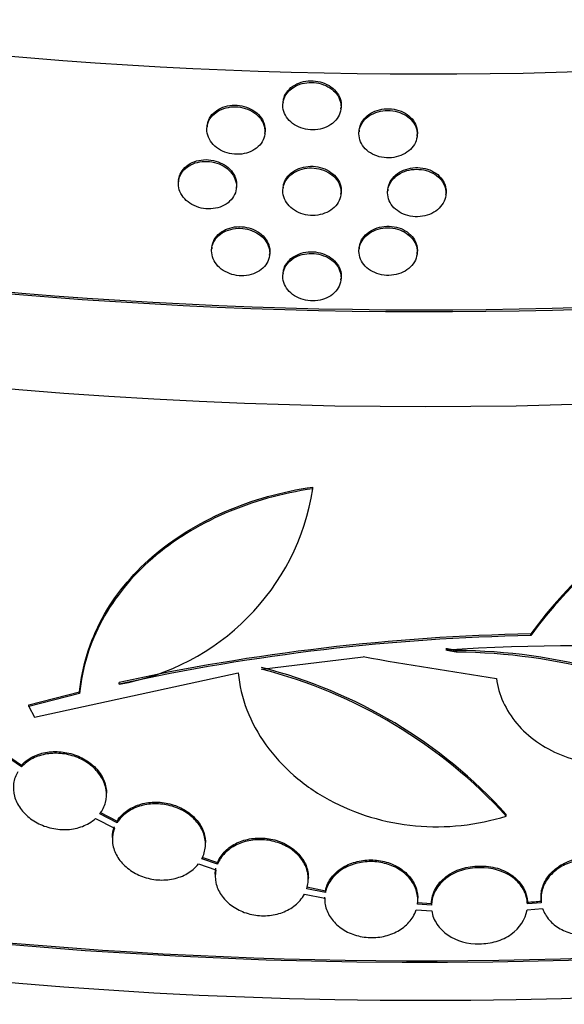
# Model space of a CAD drawing. Units: millimetres. Extents: x 0 to 879, y 0 to 1244.
# Drawn here: x 722 to 731, y 234 to 251 of the extents above; entities that cross this region are included whole.
import ezdxf
from ezdxf import colors
from ezdxf.entities.mleader import LeaderData, LeaderLine
from ezdxf.math import Vec2, Vec3

# ---------------------------------------------------------------- set-up
doc = ezdxf.new("R2010")
doc.units = ezdxf.units.MM
doc.layers.add('DV6_Défaut', color=7, linetype='Continuous')
doc.layers.add('Défaut', color=7, linetype='Continuous')

# ---------------------------------------------------------------- blocks, each defined once
blk = doc.blocks.new('_DOT')
at = {"color": 0}
blk.add_line((0, 0), (-1, 0), dxfattribs=at)
at = {"color": 0, "const_width": 0.333}
blk.add_lwpolyline([(-0.1665, 0, 1), (0.1665, 0, 1)], format="xyb", close=True, dxfattribs=at)
blk = doc.blocks.new('SE5')
at = {"layer": 'DV6_Défaut', "color": 7, "linetype": 'Continuous'}
for p, q in [((726.577, 249.9), (726.574, 249.871)), ((727.57, 249.778), (727.573, 249.807)), ((725.272, 249.489), (725.269, 249.46)), ((726.263, 249.352), (726.266, 249.38)), ((727.884, 249.412), (727.881, 249.383)), ((728.878, 249.306), (728.881, 249.335)), ((724.782, 248.553), (724.779, 248.525)), ((725.773, 248.41), (725.776, 248.439)), ((726.577, 248.43), (726.574, 248.401)), ((727.57, 248.309), (727.573, 248.337)), ((728.377, 248.397), (728.374, 248.368)), ((729.372, 248.297), (729.375, 248.325)), ((725.353, 247.4), (725.35, 247.371)), ((726.344, 247.263), (726.347, 247.292)), ((727.884, 247.392), (727.881, 247.363)), ((728.878, 247.286), (728.881, 247.315)), ((726.577, 246.96), (726.574, 246.932)), ((727.57, 246.839), (727.573, 246.868)), ((727.088, 243.248), (727.088, 243.277)), ((730.83, 240.724), (730.83, 240.753)), ((726.207, 240.145), (727.953, 240.361)), ((729.56, 240.439), (729.56, 240.468)), ((722.304, 239.322), (725.804, 240.083)), ((723.76, 239.889), (723.76, 239.918)), ((722.21, 239.532), (723.08, 239.759)), ((723.08, 239.73), (722.21, 239.503)), ((723.08, 239.73), (723.08, 239.759)), ((722.21, 239.503), (722.21, 239.532)), ((722.21, 239.503), (722.304, 239.322)), ((721.827, 238.674), (722.082, 238.496)), ((722.082, 238.466), (721.827, 238.644)), ((722.082, 238.466), (722.082, 238.496)), ((723.542, 237.988), (723.542, 238.017)), ((723.428, 237.688), (723.724, 237.536)), ((723.724, 237.507), (723.428, 237.659)), ((730.41, 237.621), (730.41, 237.65)), ((723.355, 237.581), (723.678, 237.415)), ((723.724, 237.507), (723.724, 237.536)), ((723.643, 237.254), (723.643, 237.224)), ((725.243, 237.136), (725.243, 237.166)), ((725.123, 236.799), (725.42, 236.695)), ((725.18, 236.916), (725.449, 236.822)), ((725.449, 236.793), (725.18, 236.887)), ((725.449, 236.793), (725.449, 236.822)), ((725.41, 236.621), (725.41, 236.591)), ((729.949, 236.732), (729.949, 236.761)), ((727.01, 236.538), (727.01, 236.567)), ((726.943, 236.278), (727.291, 236.208)), ((726.984, 236.402), (727.302, 236.338)), ((727.302, 236.309), (726.984, 236.373)), ((727.302, 236.309), (727.302, 236.338)), ((727.29, 236.227), (727.29, 236.198)), ((728.885, 236.136), (729.123, 236.121)), ((729.123, 236.092), (728.885, 236.107)), ((729.123, 236.121), (729.123, 236.092)), ((730.774, 236.14), (730.774, 236.111)), ((731.012, 236.13), (730.774, 236.111)), ((728.862, 236.007), (729.13, 235.991)), ((730.768, 236.009), (731.035, 236.031))]:
    blk.add_line(p, q, dxfattribs=at)
for centre, radius, start, end in [((737.587, 235.782), 8.388, 96.9274, 143.6555), ((737.586, 235.754), 8.387, 96.9222, 143.6556), ((723.092, 243.88), 4.046, 279.5021, 351.0173), ((731.562, 204.196), 36.564, 91.1469, 102.3211), ((731.546, 204.312), 36.419, 91.1258, 102.3447), ((731.655, 204.871), 35.677, 79.2099, 93.6684), ((729.493, 230.615), 9.853, 59.734, 89.6078), ((729.489, 230.574), 9.865, 59.7498, 89.588), ((724.106, 231.914), 8.523, 42.2999, 75.7317), ((724.072, 231.828), 8.587, 42.4279, 75.6044), ((729.758, 249.87), 13.768, 274.2305, 275.224)]:
    blk.add_arc(centre, radius, start, end, dxfattribs=at)
for centre, major_axis, ratio, start_param, end_param in [((729.023, 278.147), (-48.1, 0), 0.57735, 0.115711, 3.024498), ((729.023, 274.064), (-48.1, 0), 0.57735, 0, 2.968292), ((729.023, 272.431), (-48.1, 0), 0.57735, 0, 3.141593), ((729.023, 274.064), (-48.05, 0), 0.57735, 0.077868, 3.011438), ((729.023, 262.878), (-48.1, 0), 0.57735, 0.006868, 3.150358), ((729.023, 262.225), (-48.1, 0), 0.57735, 0, 3.141593), ((729.023, 262.878), (-48.05, 0), 0.57735, 0.345373, 3.116033), ((729.023, 258.143), (-48.1, 0), 0.57735, 0, 2.970035), ((729.023, 256.51), (-48.1, 0), 0.57735, 0, 3.141593), ((729.023, 258.143), (-48.05, 0), 0.57735, 0.07662, 3.012897), ((729.023, 243.446), (-48.1, 0), 0.57735, 0, 3.187193), ((729.023, 243.446), (-48.05, 0), 0.57735, 0, 3.141593), ((729.023, 242.221), (-48.1, 0), 0.57735, 0, 3.141593), ((729.023, 267.949), (47.672, -11.525), 0.555301, -1.459599, -1.412049)]:
    blk.add_ellipse(centre, major_axis=major_axis, ratio=ratio, start_param=start_param, end_param=end_param, dxfattribs=at)
for points, knots in [([(726.572, 249.836), (726.572, 249.791), (726.582, 249.744), (726.6, 249.7), (726.619, 249.657), (726.646, 249.615), (726.681, 249.578), (726.716, 249.542), (726.759, 249.509), (726.807, 249.484), (726.854, 249.458), (726.907, 249.439), (726.962, 249.428), (727.016, 249.416), (727.074, 249.412), (727.129, 249.416), (727.185, 249.42), (727.24, 249.432), (727.29, 249.451), (727.341, 249.47), (727.387, 249.497), (727.427, 249.528), (727.466, 249.56), (727.499, 249.598), (727.523, 249.639), (727.547, 249.68), (727.563, 249.725), (727.569, 249.77), (727.574, 249.815), (727.571, 249.862), (727.558, 249.907), (727.545, 249.952), (727.523, 249.995), (727.493, 250.034), (727.462, 250.073), (727.424, 250.109), (727.38, 250.138), (727.336, 250.167), (727.285, 250.19), (727.232, 250.206), (727.179, 250.222), (727.122, 250.231), (727.066, 250.231), (727.01, 250.232), (726.954, 250.225), (726.901, 250.211), (726.849, 250.197), (726.799, 250.175), (726.755, 250.147), (726.712, 250.119), (726.674, 250.085), (726.645, 250.047), (726.616, 250.009), (726.595, 249.966), (726.583, 249.921), (726.576, 249.894), (726.572, 249.865), (726.572, 249.836)], [0, 0, 0, 0, 0.053696, 0.053696, 0.053696, 0.107393, 0.107393, 0.107393, 0.161089, 0.161089, 0.161089, 0.214787, 0.214787, 0.214787, 0.268491, 0.268491, 0.268491, 0.322206, 0.322206, 0.322206, 0.37593, 0.37593, 0.37593, 0.429651, 0.429651, 0.429651, 0.483355, 0.483355, 0.483355, 0.537037, 0.537037, 0.537037, 0.590712, 0.590712, 0.590712, 0.644399, 0.644399, 0.644399, 0.698109, 0.698109, 0.698109, 0.751832, 0.751832, 0.751832, 0.805554, 0.805554, 0.805554, 0.859266, 0.859266, 0.859266, 0.912968, 0.912968, 0.912968, 0.966665, 0.966665, 0.966665, 1, 1, 1, 1]), ([(726.577, 249.899), (726.58, 249.934), (726.589, 249.968), (726.603, 249.999), (726.622, 250.042), (726.65, 250.082), (726.684, 250.117), (726.719, 250.152), (726.762, 250.182), (726.81, 250.205), (726.857, 250.228), (726.91, 250.244), (726.965, 250.253), (727.019, 250.262), (727.077, 250.263), (727.132, 250.256), (727.188, 250.25), (727.243, 250.235), (727.293, 250.214), (727.344, 250.193), (727.39, 250.165), (727.43, 250.132), (727.469, 250.098), (727.502, 250.059), (727.526, 250.017), (727.55, 249.976), (727.566, 249.93), (727.572, 249.885), (727.575, 249.859), (727.575, 249.833), (727.572, 249.807)], [0, 0, 0, 0, 0.080471, 0.080471, 0.080471, 0.187808, 0.187808, 0.187808, 0.295146, 0.295146, 0.295146, 0.402488, 0.402488, 0.402488, 0.509841, 0.509841, 0.509841, 0.617216, 0.617216, 0.617216, 0.724609, 0.724609, 0.724609, 0.831996, 0.831996, 0.831996, 0.939348, 0.939348, 0.939348, 1, 1, 1, 1]), ([(725.267, 249.425), (725.267, 249.38), (725.277, 249.333), (725.295, 249.289), (725.314, 249.245), (725.341, 249.203), (725.376, 249.165), (725.411, 249.128), (725.454, 249.095), (725.501, 249.069), (725.549, 249.043), (725.602, 249.023), (725.656, 249.01), (725.711, 248.998), (725.768, 248.993), (725.823, 248.997), (725.879, 249), (725.934, 249.011), (725.984, 249.029), (726.034, 249.047), (726.081, 249.073), (726.12, 249.104), (726.16, 249.135), (726.193, 249.172), (726.217, 249.213), (726.241, 249.253), (726.256, 249.298), (726.262, 249.343), (726.268, 249.389), (726.264, 249.436), (726.251, 249.481), (726.239, 249.525), (726.216, 249.569), (726.186, 249.609), (726.156, 249.648), (726.117, 249.685), (726.073, 249.714), (726.029, 249.744), (725.979, 249.768), (725.926, 249.785), (725.873, 249.801), (725.816, 249.811), (725.76, 249.813), (725.705, 249.814), (725.648, 249.808), (725.596, 249.795), (725.543, 249.781), (725.493, 249.76), (725.45, 249.733), (725.407, 249.706), (725.369, 249.672), (725.34, 249.635), (725.311, 249.597), (725.29, 249.554), (725.278, 249.51), (725.271, 249.483), (725.267, 249.454), (725.267, 249.425)], [0, 0, 0, 0, 0.053698, 0.053698, 0.053698, 0.107396, 0.107396, 0.107396, 0.161098, 0.161098, 0.161098, 0.214807, 0.214807, 0.214807, 0.268516, 0.268516, 0.268516, 0.32222, 0.32222, 0.32222, 0.375921, 0.375921, 0.375921, 0.429623, 0.429623, 0.429623, 0.483326, 0.483326, 0.483326, 0.53703, 0.53703, 0.53703, 0.590733, 0.590733, 0.590733, 0.644436, 0.644436, 0.644436, 0.698139, 0.698139, 0.698139, 0.751841, 0.751841, 0.751841, 0.805542, 0.805542, 0.805542, 0.859248, 0.859248, 0.859248, 0.912957, 0.912957, 0.912957, 0.966665, 0.966665, 0.966665, 1, 1, 1, 1]), ([(725.272, 249.488), (725.275, 249.523), (725.284, 249.556), (725.298, 249.588), (725.317, 249.63), (725.344, 249.67), (725.379, 249.704), (725.414, 249.738), (725.457, 249.768), (725.504, 249.79), (725.552, 249.812), (725.605, 249.828), (725.659, 249.836), (725.714, 249.844), (725.771, 249.844), (725.826, 249.836), (725.882, 249.829), (725.937, 249.814), (725.987, 249.792), (726.037, 249.77), (726.084, 249.741), (726.123, 249.707), (726.163, 249.673), (726.196, 249.634), (726.22, 249.592), (726.244, 249.549), (726.259, 249.504), (726.265, 249.458), (726.268, 249.432), (726.269, 249.406), (726.266, 249.38)], [0, 0, 0, 0, 0.080472, 0.080472, 0.080472, 0.187812, 0.187812, 0.187812, 0.295162, 0.295162, 0.295162, 0.402525, 0.402525, 0.402525, 0.509888, 0.509888, 0.509888, 0.617242, 0.617242, 0.617242, 0.724589, 0.724589, 0.724589, 0.831938, 0.831938, 0.831938, 0.93929, 0.93929, 0.93929, 1, 1, 1, 1]), ([(727.879, 249.348), (727.879, 249.303), (727.889, 249.256), (727.907, 249.213), (727.926, 249.17), (727.954, 249.128), (727.989, 249.092), (728.023, 249.056), (728.066, 249.024), (728.114, 248.999), (728.161, 248.975), (728.215, 248.956), (728.269, 248.946), (728.324, 248.935), (728.381, 248.932), (728.437, 248.937), (728.493, 248.942), (728.548, 248.955), (728.598, 248.975), (728.649, 248.994), (728.696, 249.022), (728.735, 249.054), (728.775, 249.086), (728.808, 249.125), (728.832, 249.166), (728.856, 249.207), (728.871, 249.252), (728.877, 249.298), (728.883, 249.343), (728.88, 249.39), (728.867, 249.435), (728.854, 249.479), (728.831, 249.522), (728.801, 249.561), (728.771, 249.599), (728.732, 249.634), (728.688, 249.662), (728.644, 249.691), (728.594, 249.713), (728.541, 249.728), (728.488, 249.743), (728.431, 249.751), (728.375, 249.751), (728.318, 249.751), (728.262, 249.743), (728.209, 249.728), (728.156, 249.713), (728.106, 249.691), (728.063, 249.662), (728.019, 249.634), (727.981, 249.599), (727.952, 249.56), (727.923, 249.521), (727.902, 249.478), (727.89, 249.434), (727.883, 249.406), (727.879, 249.377), (727.879, 249.348)], [0, 0, 0, 0, 0.053645, 0.053645, 0.053645, 0.107289, 0.107289, 0.107289, 0.160946, 0.160946, 0.160946, 0.214638, 0.214638, 0.214638, 0.268379, 0.268379, 0.268379, 0.322163, 0.322163, 0.322163, 0.375961, 0.375961, 0.375961, 0.429722, 0.429722, 0.429722, 0.483408, 0.483408, 0.483408, 0.537019, 0.537019, 0.537019, 0.590606, 0.590606, 0.590606, 0.644235, 0.644235, 0.644235, 0.697943, 0.697943, 0.697943, 0.75172, 0.75172, 0.75172, 0.805519, 0.805519, 0.805519, 0.859292, 0.859292, 0.859292, 0.913019, 0.913019, 0.913019, 0.9667, 0.9667, 0.9667, 1, 1, 1, 1]), ([(727.884, 249.412), (727.887, 249.446), (727.896, 249.48), (727.91, 249.512), (727.929, 249.555), (727.957, 249.595), (727.992, 249.631), (728.027, 249.666), (728.069, 249.697), (728.117, 249.72), (728.164, 249.744), (728.218, 249.761), (728.272, 249.771), (728.327, 249.781), (728.384, 249.783), (728.44, 249.777), (728.496, 249.771), (728.551, 249.758), (728.602, 249.738), (728.652, 249.717), (728.699, 249.69), (728.738, 249.657), (728.778, 249.624), (728.811, 249.586), (728.835, 249.544), (728.859, 249.503), (728.874, 249.458), (728.88, 249.412), (728.884, 249.387), (728.884, 249.361), (728.881, 249.335)], [0, 0, 0, 0, 0.080379, 0.080379, 0.080379, 0.187612, 0.187612, 0.187612, 0.294871, 0.294871, 0.294871, 0.402201, 0.402201, 0.402201, 0.509627, 0.509627, 0.509627, 0.617141, 0.617141, 0.617141, 0.724682, 0.724682, 0.724682, 0.83215, 0.83215, 0.83215, 0.939465, 0.939465, 0.939465, 1, 1, 1, 1]), ([(724.777, 248.49), (724.777, 248.444), (724.787, 248.398), (724.805, 248.354), (724.824, 248.31), (724.852, 248.267), (724.886, 248.23), (724.921, 248.192), (724.964, 248.159), (725.011, 248.132), (725.059, 248.106), (725.112, 248.085), (725.166, 248.073), (725.221, 248.06), (725.278, 248.055), (725.333, 248.058), (725.389, 248.061), (725.444, 248.072), (725.494, 248.09), (725.544, 248.107), (725.591, 248.133), (725.63, 248.164), (725.669, 248.195), (725.702, 248.232), (725.726, 248.272), (725.75, 248.312), (725.766, 248.357), (725.772, 248.402), (725.778, 248.447), (725.774, 248.495), (725.761, 248.539), (725.748, 248.584), (725.726, 248.629), (725.696, 248.668), (725.666, 248.708), (725.627, 248.744), (725.583, 248.774), (725.539, 248.804), (725.489, 248.829), (725.436, 248.846), (725.383, 248.863), (725.326, 248.873), (725.27, 248.875), (725.215, 248.877), (725.158, 248.871), (725.106, 248.858), (725.053, 248.845), (725.003, 248.824), (724.96, 248.797), (724.917, 248.77), (724.879, 248.737), (724.85, 248.699), (724.821, 248.662), (724.8, 248.619), (724.788, 248.575), (724.781, 248.547), (724.777, 248.519), (724.777, 248.49)], [0, 0, 0, 0, 0.053686, 0.053686, 0.053686, 0.107371, 0.107371, 0.107371, 0.161067, 0.161067, 0.161067, 0.214781, 0.214781, 0.214781, 0.268502, 0.268502, 0.268502, 0.322218, 0.322218, 0.322218, 0.375924, 0.375924, 0.375924, 0.429624, 0.429624, 0.429624, 0.483322, 0.483322, 0.483322, 0.537021, 0.537021, 0.537021, 0.590719, 0.590719, 0.590719, 0.644417, 0.644417, 0.644417, 0.698116, 0.698116, 0.698116, 0.751817, 0.751817, 0.751817, 0.805526, 0.805526, 0.805526, 0.859244, 0.859244, 0.859244, 0.912964, 0.912964, 0.912964, 0.966674, 0.966674, 0.966674, 1, 1, 1, 1]), ([(724.782, 248.553), (724.786, 248.587), (724.795, 248.621), (724.808, 248.653), (724.827, 248.695), (724.855, 248.734), (724.889, 248.768), (724.924, 248.802), (724.967, 248.831), (725.014, 248.853), (725.062, 248.875), (725.115, 248.891), (725.169, 248.898), (725.224, 248.906), (725.281, 248.906), (725.336, 248.898), (725.392, 248.89), (725.447, 248.875), (725.497, 248.852), (725.547, 248.83), (725.594, 248.801), (725.633, 248.767), (725.673, 248.733), (725.705, 248.693), (725.729, 248.651), (725.753, 248.608), (725.769, 248.563), (725.775, 248.517), (725.778, 248.491), (725.778, 248.465), (725.776, 248.439)], [0, 0, 0, 0, 0.080449, 0.080449, 0.080449, 0.187764, 0.187764, 0.187764, 0.295102, 0.295102, 0.295102, 0.402475, 0.402475, 0.402475, 0.509863, 0.509863, 0.509863, 0.617239, 0.617239, 0.617239, 0.724596, 0.724596, 0.724596, 0.831941, 0.831941, 0.831941, 0.939283, 0.939283, 0.939283, 1, 1, 1, 1]), ([(726.577, 248.43), (726.58, 248.464), (726.589, 248.498), (726.603, 248.53), (726.622, 248.572), (726.65, 248.613), (726.684, 248.647), (726.719, 248.682), (726.762, 248.712), (726.81, 248.735), (726.857, 248.758), (726.91, 248.775), (726.965, 248.783), (727.019, 248.792), (727.077, 248.793), (727.132, 248.786), (727.188, 248.78), (727.243, 248.766), (727.293, 248.744), (727.344, 248.723), (727.39, 248.695), (727.43, 248.662), (727.469, 248.629), (727.502, 248.589), (727.526, 248.548), (727.55, 248.506), (727.566, 248.461), (727.572, 248.415), (727.575, 248.389), (727.575, 248.363), (727.572, 248.337)], [0, 0, 0, 0, 0.080471, 0.080471, 0.080471, 0.187808, 0.187808, 0.187808, 0.295146, 0.295146, 0.295146, 0.402488, 0.402488, 0.402488, 0.509841, 0.509841, 0.509841, 0.617216, 0.617216, 0.617216, 0.724609, 0.724609, 0.724609, 0.831996, 0.831996, 0.831996, 0.939348, 0.939348, 0.939348, 1, 1, 1, 1]), ([(726.572, 248.367), (726.572, 248.321), (726.582, 248.274), (726.6, 248.231), (726.619, 248.187), (726.646, 248.145), (726.681, 248.108), (726.716, 248.072), (726.759, 248.039), (726.807, 248.014), (726.854, 247.988), (726.907, 247.969), (726.962, 247.958), (727.016, 247.946), (727.074, 247.943), (727.129, 247.947), (727.185, 247.951), (727.24, 247.963), (727.29, 247.982), (727.341, 248.001), (727.387, 248.027), (727.427, 248.059), (727.466, 248.09), (727.499, 248.128), (727.523, 248.169), (727.547, 248.21), (727.563, 248.255), (727.569, 248.3), (727.574, 248.346), (727.571, 248.393), (727.558, 248.437), (727.545, 248.482), (727.523, 248.526), (727.493, 248.565), (727.462, 248.604), (727.424, 248.639), (727.38, 248.668), (727.336, 248.697), (727.285, 248.721), (727.232, 248.736), (727.179, 248.752), (727.122, 248.761), (727.066, 248.762), (727.01, 248.763), (726.954, 248.756), (726.901, 248.741), (726.849, 248.727), (726.799, 248.705), (726.755, 248.678), (726.712, 248.65), (726.674, 248.615), (726.645, 248.577), (726.616, 248.539), (726.595, 248.496), (726.583, 248.452), (726.576, 248.424), (726.572, 248.395), (726.572, 248.367)], [0, 0, 0, 0, 0.053696, 0.053696, 0.053696, 0.107393, 0.107393, 0.107393, 0.161089, 0.161089, 0.161089, 0.214787, 0.214787, 0.214787, 0.268491, 0.268491, 0.268491, 0.322206, 0.322206, 0.322206, 0.37593, 0.37593, 0.37593, 0.429651, 0.429651, 0.429651, 0.483355, 0.483355, 0.483355, 0.537037, 0.537037, 0.537037, 0.590712, 0.590712, 0.590712, 0.644399, 0.644399, 0.644399, 0.698109, 0.698109, 0.698109, 0.751832, 0.751832, 0.751832, 0.805554, 0.805554, 0.805554, 0.859266, 0.859266, 0.859266, 0.912968, 0.912968, 0.912968, 0.966665, 0.966665, 0.966665, 1, 1, 1, 1]), ([(728.372, 248.333), (728.372, 248.287), (728.381, 248.241), (728.4, 248.198), (728.418, 248.155), (728.446, 248.113), (728.481, 248.078), (728.516, 248.042), (728.559, 248.01), (728.607, 247.986), (728.654, 247.961), (728.707, 247.943), (728.762, 247.933), (728.817, 247.923), (728.874, 247.92), (728.93, 247.925), (728.986, 247.93), (729.041, 247.943), (729.092, 247.963), (729.142, 247.984), (729.189, 248.011), (729.229, 248.044), (729.268, 248.076), (729.301, 248.115), (729.325, 248.156), (729.349, 248.198), (729.365, 248.243), (729.371, 248.289), (729.377, 248.334), (729.373, 248.381), (729.36, 248.425), (729.347, 248.469), (729.325, 248.513), (729.295, 248.551), (729.264, 248.589), (729.226, 248.624), (729.182, 248.652), (729.138, 248.68), (729.087, 248.702), (729.034, 248.717), (728.981, 248.732), (728.924, 248.739), (728.868, 248.739), (728.812, 248.739), (728.755, 248.73), (728.702, 248.715), (728.649, 248.7), (728.599, 248.677), (728.556, 248.648), (728.512, 248.619), (728.474, 248.584), (728.445, 248.545), (728.416, 248.506), (728.395, 248.463), (728.383, 248.418), (728.375, 248.39), (728.372, 248.362), (728.372, 248.333)], [0, 0, 0, 0, 0.053613, 0.053613, 0.053613, 0.107224, 0.107224, 0.107224, 0.160858, 0.160858, 0.160858, 0.214549, 0.214549, 0.214549, 0.268314, 0.268314, 0.268314, 0.322139, 0.322139, 0.322139, 0.375978, 0.375978, 0.375978, 0.429761, 0.429761, 0.429761, 0.483434, 0.483434, 0.483434, 0.537006, 0.537006, 0.537006, 0.590544, 0.590544, 0.590544, 0.64414, 0.64414, 0.64414, 0.697846, 0.697846, 0.697846, 0.751651, 0.751651, 0.751651, 0.805493, 0.805493, 0.805493, 0.859305, 0.859305, 0.859305, 0.913049, 0.913049, 0.913049, 0.966722, 0.966722, 0.966722, 1, 1, 1, 1]), ([(728.377, 248.396), (728.38, 248.431), (728.389, 248.465), (728.403, 248.497), (728.421, 248.54), (728.449, 248.581), (728.484, 248.616), (728.519, 248.651), (728.562, 248.682), (728.61, 248.706), (728.657, 248.73), (728.71, 248.748), (728.765, 248.758), (728.82, 248.768), (728.877, 248.77), (728.933, 248.765), (728.989, 248.76), (729.044, 248.747), (729.095, 248.727), (729.145, 248.707), (729.192, 248.679), (729.232, 248.647), (729.271, 248.614), (729.304, 248.576), (729.328, 248.535), (729.352, 248.494), (729.368, 248.448), (729.374, 248.403), (729.377, 248.377), (729.377, 248.351), (729.375, 248.325)], [0, 0, 0, 0, 0.080321, 0.080321, 0.080321, 0.187489, 0.187489, 0.187489, 0.294701, 0.294701, 0.294701, 0.402028, 0.402028, 0.402028, 0.509503, 0.509503, 0.509503, 0.6171, 0.6171, 0.6171, 0.724723, 0.724723, 0.724723, 0.832233, 0.832233, 0.832233, 0.939525, 0.939525, 0.939525, 1, 1, 1, 1]), ([(725.348, 247.336), (725.348, 247.291), (725.357, 247.244), (725.376, 247.2), (725.394, 247.156), (725.422, 247.114), (725.457, 247.076), (725.492, 247.039), (725.535, 247.006), (725.582, 246.98), (725.629, 246.954), (725.682, 246.934), (725.737, 246.922), (725.791, 246.909), (725.849, 246.905), (725.904, 246.908), (725.96, 246.911), (726.015, 246.922), (726.065, 246.941), (726.115, 246.959), (726.162, 246.985), (726.201, 247.016), (726.241, 247.047), (726.273, 247.084), (726.297, 247.125), (726.321, 247.165), (726.337, 247.21), (726.343, 247.255), (726.349, 247.301), (726.345, 247.348), (726.332, 247.392), (726.319, 247.437), (726.297, 247.481), (726.267, 247.521), (726.237, 247.56), (726.198, 247.596), (726.154, 247.626), (726.11, 247.656), (726.059, 247.68), (726.007, 247.696), (725.954, 247.713), (725.897, 247.722), (725.841, 247.724), (725.785, 247.726), (725.729, 247.72), (725.676, 247.706), (725.624, 247.693), (725.574, 247.672), (725.531, 247.644), (725.488, 247.617), (725.45, 247.583), (725.421, 247.546), (725.392, 247.508), (725.37, 247.465), (725.359, 247.421), (725.351, 247.393), (725.348, 247.365), (725.348, 247.336)], [0, 0, 0, 0, 0.053699, 0.053699, 0.053699, 0.107398, 0.107398, 0.107398, 0.161102, 0.161102, 0.161102, 0.21481, 0.21481, 0.21481, 0.268517, 0.268517, 0.268517, 0.32222, 0.32222, 0.32222, 0.375921, 0.375921, 0.375921, 0.429624, 0.429624, 0.429624, 0.483327, 0.483327, 0.483327, 0.537031, 0.537031, 0.537031, 0.590734, 0.590734, 0.590734, 0.644438, 0.644438, 0.644438, 0.698141, 0.698141, 0.698141, 0.751843, 0.751843, 0.751843, 0.805544, 0.805544, 0.805544, 0.859249, 0.859249, 0.859249, 0.912957, 0.912957, 0.912957, 0.966664, 0.966664, 0.966664, 1, 1, 1, 1]), ([(725.353, 247.399), (725.356, 247.434), (725.365, 247.467), (725.379, 247.499), (725.397, 247.541), (725.425, 247.581), (725.46, 247.615), (725.495, 247.65), (725.538, 247.679), (725.585, 247.701), (725.632, 247.723), (725.685, 247.739), (725.74, 247.747), (725.794, 247.755), (725.852, 247.755), (725.907, 247.748), (725.963, 247.74), (726.018, 247.725), (726.068, 247.703), (726.118, 247.682), (726.165, 247.653), (726.204, 247.619), (726.244, 247.585), (726.277, 247.545), (726.3, 247.503), (726.324, 247.461), (726.34, 247.416), (726.346, 247.37), (726.349, 247.344), (726.349, 247.318), (726.347, 247.292)], [0, 0, 0, 0, 0.080474, 0.080474, 0.080474, 0.187817, 0.187817, 0.187817, 0.295169, 0.295169, 0.295169, 0.40253, 0.40253, 0.40253, 0.50989, 0.50989, 0.50989, 0.617241, 0.617241, 0.617241, 0.724589, 0.724589, 0.724589, 0.831939, 0.831939, 0.831939, 0.939292, 0.939292, 0.939292, 1, 1, 1, 1]), ([(727.879, 247.328), (727.879, 247.283), (727.889, 247.236), (727.907, 247.193), (727.926, 247.15), (727.954, 247.108), (727.989, 247.072), (728.023, 247.036), (728.066, 247.004), (728.114, 246.98), (728.161, 246.955), (728.215, 246.936), (728.269, 246.926), (728.324, 246.915), (728.381, 246.912), (728.437, 246.917), (728.493, 246.922), (728.548, 246.935), (728.598, 246.955), (728.649, 246.974), (728.696, 247.002), (728.735, 247.034), (728.775, 247.066), (728.808, 247.105), (728.832, 247.146), (728.856, 247.187), (728.871, 247.233), (728.877, 247.278), (728.883, 247.323), (728.88, 247.37), (728.867, 247.415), (728.854, 247.459), (728.831, 247.502), (728.801, 247.541), (728.771, 247.579), (728.732, 247.614), (728.688, 247.643), (728.644, 247.671), (728.594, 247.694), (728.541, 247.709), (728.488, 247.724), (728.431, 247.731), (728.375, 247.731), (728.318, 247.731), (728.262, 247.724), (728.209, 247.708), (728.156, 247.693), (728.106, 247.671), (728.063, 247.642), (728.019, 247.614), (727.981, 247.579), (727.952, 247.54), (727.923, 247.502), (727.902, 247.458), (727.89, 247.414), (727.883, 247.386), (727.879, 247.357), (727.879, 247.328)], [0, 0, 0, 0, 0.053645, 0.053645, 0.053645, 0.107289, 0.107289, 0.107289, 0.160946, 0.160946, 0.160946, 0.214638, 0.214638, 0.214638, 0.268379, 0.268379, 0.268379, 0.322163, 0.322163, 0.322163, 0.375961, 0.375961, 0.375961, 0.429722, 0.429722, 0.429722, 0.483408, 0.483408, 0.483408, 0.537019, 0.537019, 0.537019, 0.590606, 0.590606, 0.590606, 0.644235, 0.644235, 0.644235, 0.697943, 0.697943, 0.697943, 0.75172, 0.75172, 0.75172, 0.805519, 0.805519, 0.805519, 0.859292, 0.859292, 0.859292, 0.913019, 0.913019, 0.913019, 0.9667, 0.9667, 0.9667, 1, 1, 1, 1]), ([(727.884, 247.392), (727.887, 247.426), (727.896, 247.46), (727.91, 247.492), (727.929, 247.535), (727.957, 247.576), (727.992, 247.611), (728.027, 247.646), (728.069, 247.677), (728.117, 247.7), (728.164, 247.724), (728.218, 247.742), (728.272, 247.751), (728.327, 247.761), (728.384, 247.763), (728.44, 247.757), (728.496, 247.751), (728.551, 247.738), (728.602, 247.718), (728.652, 247.697), (728.699, 247.67), (728.738, 247.637), (728.778, 247.604), (728.811, 247.566), (728.835, 247.524), (728.859, 247.483), (728.874, 247.438), (728.88, 247.392), (728.884, 247.367), (728.884, 247.341), (728.881, 247.315)], [0, 0, 0, 0, 0.080379, 0.080379, 0.080379, 0.187612, 0.187612, 0.187612, 0.294871, 0.294871, 0.294871, 0.402201, 0.402201, 0.402201, 0.509627, 0.509627, 0.509627, 0.617141, 0.617141, 0.617141, 0.724682, 0.724682, 0.724682, 0.83215, 0.83215, 0.83215, 0.939465, 0.939465, 0.939465, 1, 1, 1, 1]), ([(726.572, 246.897), (726.572, 246.851), (726.582, 246.805), (726.6, 246.761), (726.619, 246.717), (726.646, 246.675), (726.681, 246.639), (726.716, 246.602), (726.759, 246.57), (726.807, 246.544), (726.854, 246.519), (726.907, 246.5), (726.962, 246.488), (727.016, 246.477), (727.074, 246.473), (727.129, 246.477), (727.185, 246.481), (727.24, 246.493), (727.29, 246.512), (727.341, 246.531), (727.387, 246.557), (727.427, 246.589), (727.466, 246.621), (727.499, 246.659), (727.523, 246.7), (727.547, 246.74), (727.563, 246.785), (727.569, 246.831), (727.574, 246.876), (727.571, 246.923), (727.558, 246.968), (727.545, 247.012), (727.523, 247.056), (727.493, 247.095), (727.462, 247.134), (727.424, 247.17), (727.38, 247.199), (727.336, 247.228), (727.285, 247.251), (727.232, 247.267), (727.179, 247.283), (727.122, 247.291), (727.066, 247.292), (727.01, 247.293), (726.954, 247.286), (726.901, 247.272), (726.849, 247.257), (726.799, 247.236), (726.755, 247.208), (726.712, 247.18), (726.674, 247.146), (726.645, 247.108), (726.616, 247.069), (726.595, 247.026), (726.583, 246.982), (726.576, 246.954), (726.572, 246.926), (726.572, 246.897)], [0, 0, 0, 0, 0.053696, 0.053696, 0.053696, 0.107393, 0.107393, 0.107393, 0.161089, 0.161089, 0.161089, 0.214787, 0.214787, 0.214787, 0.268491, 0.268491, 0.268491, 0.322206, 0.322206, 0.322206, 0.37593, 0.37593, 0.37593, 0.429651, 0.429651, 0.429651, 0.483355, 0.483355, 0.483355, 0.537037, 0.537037, 0.537037, 0.590712, 0.590712, 0.590712, 0.644399, 0.644399, 0.644399, 0.698109, 0.698109, 0.698109, 0.751832, 0.751832, 0.751832, 0.805554, 0.805554, 0.805554, 0.859266, 0.859266, 0.859266, 0.912968, 0.912968, 0.912968, 0.966665, 0.966665, 0.966665, 1, 1, 1, 1]), ([(726.577, 246.96), (726.58, 246.994), (726.589, 247.028), (726.603, 247.06), (726.622, 247.103), (726.65, 247.143), (726.684, 247.178), (726.719, 247.212), (726.762, 247.242), (726.81, 247.265), (726.857, 247.288), (726.91, 247.305), (726.965, 247.314), (727.019, 247.322), (727.077, 247.323), (727.132, 247.317), (727.188, 247.31), (727.243, 247.296), (727.293, 247.275), (727.344, 247.254), (727.39, 247.225), (727.43, 247.192), (727.469, 247.159), (727.502, 247.12), (727.526, 247.078), (727.55, 247.036), (727.566, 246.991), (727.572, 246.945), (727.575, 246.92), (727.575, 246.893), (727.572, 246.868)], [0, 0, 0, 0, 0.080471, 0.080471, 0.080471, 0.187808, 0.187808, 0.187808, 0.295146, 0.295146, 0.295146, 0.402488, 0.402488, 0.402488, 0.509841, 0.509841, 0.509841, 0.617216, 0.617216, 0.617216, 0.724609, 0.724609, 0.724609, 0.831996, 0.831996, 0.831996, 0.939348, 0.939348, 0.939348, 1, 1, 1, 1]), ([(723.08, 239.759), (723.102, 239.978), (723.145, 240.192), (723.274, 240.612), (723.361, 240.819), (723.573, 241.212), (723.698, 241.398), (723.986, 241.753), (724.15, 241.923), (724.509, 242.234), (724.703, 242.376), (725.119, 242.635), (725.344, 242.752), (725.814, 242.955), (726.057, 243.041), (726.56, 243.182), (726.821, 243.238), (727.088, 243.277)], [0, 0, 0, 0, 0.125, 0.125, 0.25, 0.25, 0.375, 0.375, 0.5, 0.5, 0.625, 0.625, 0.75, 0.75, 0.875, 0.875, 1, 1, 1, 1]), ([(727.088, 243.248), (726.553, 243.169), (726.051, 243.029), (725.345, 242.723), (725.122, 242.607), (724.706, 242.349), (724.511, 242.207), (724.152, 241.895), (723.988, 241.726), (723.701, 241.373), (723.575, 241.186), (723.362, 240.793), (723.275, 240.587), (723.146, 240.167), (723.102, 239.951), (723.08, 239.73)], [0, 0, 0, 0, 0.25, 0.25, 0.375, 0.375, 0.5, 0.5, 0.625, 0.625, 0.75, 0.75, 0.875, 0.875, 1, 1, 1, 1]), ([(725.804, 240.083), (725.825, 239.865), (725.876, 239.653), (726.036, 239.238), (726.146, 239.034), (726.416, 238.657), (726.577, 238.481), (726.946, 238.159), (727.149, 238.019), (727.592, 237.778), (727.833, 237.678), (728.328, 237.529), (728.587, 237.479), (729.114, 237.43), (729.376, 237.432), (729.9, 237.488), (730.16, 237.542), (730.41, 237.621)], [0, 0, 0, 0, 0.125, 0.125, 0.25, 0.25, 0.375, 0.375, 0.5, 0.5, 0.625, 0.625, 0.75, 0.75, 0.875, 0.875, 1, 1, 1, 1]), ([(730.24, 239.988), (730.259, 239.847), (730.298, 239.712), (730.417, 239.451), (730.497, 239.325), (730.689, 239.097), (730.803, 238.992), (731.06, 238.811), (731.2, 238.734), (731.504, 238.61), (731.666, 238.565), (731.998, 238.508), (732.172, 238.497), (732.685, 238.517), (733.027, 238.6), (733.333, 238.748)], [0, 0, 0, 0, 0.125, 0.125, 0.25, 0.25, 0.375, 0.375, 0.5, 0.5, 0.625, 0.625, 0.75, 0.75, 1, 1, 1, 1]), ([(722.082, 238.496), (722.092, 238.507), (722.103, 238.518), (722.114, 238.528), (722.169, 238.581), (722.237, 238.625), (722.312, 238.658), (722.387, 238.691), (722.472, 238.714), (722.559, 238.723), (722.647, 238.733), (722.739, 238.731), (722.829, 238.716), (722.919, 238.701), (723.008, 238.674), (723.09, 238.636), (723.171, 238.598), (723.247, 238.549), (723.31, 238.492), (723.374, 238.436), (723.427, 238.37), (723.465, 238.301), (723.503, 238.233), (723.528, 238.159), (723.538, 238.085), (723.541, 238.063), (723.542, 238.04), (723.542, 238.017)], [0, 0, 0, 0, 0.0264337, 0.0264337, 0.0264337, 0.1581723, 0.1581723, 0.1581723, 0.2912616, 0.2912616, 0.2912616, 0.4254269, 0.4254269, 0.4254269, 0.5599053, 0.5599053, 0.5599053, 0.693903, 0.693903, 0.693903, 0.8269678, 0.8269678, 0.8269678, 0.9590844, 0.9590844, 0.9590844, 1, 1, 1, 1]), ([(723.428, 237.659), (723.474, 237.718), (723.507, 237.785), (723.525, 237.855), (723.543, 237.925), (723.547, 238), (723.535, 238.072), (723.524, 238.145), (723.497, 238.218), (723.457, 238.286), (723.417, 238.354), (723.363, 238.417), (723.3, 238.472), (723.236, 238.527), (723.16, 238.575), (723.08, 238.612), (722.998, 238.648), (722.91, 238.675), (722.821, 238.688), (722.731, 238.702), (722.639, 238.704), (722.551, 238.693), (722.464, 238.683), (722.379, 238.659), (722.303, 238.625), (722.227, 238.591), (722.16, 238.544), (722.105, 238.49), (722.097, 238.482), (722.09, 238.474), (722.082, 238.466)], [0, 0, 0, 0, 0.108476, 0.108476, 0.108476, 0.216967, 0.216967, 0.216967, 0.325277, 0.325277, 0.325277, 0.433725, 0.433725, 0.433725, 0.542687, 0.542687, 0.542687, 0.652415, 0.652415, 0.652415, 0.762912, 0.762912, 0.762912, 0.873835, 0.873835, 0.873835, 0.984543, 0.984543, 0.984543, 1, 1, 1, 1]), ([(722.02, 238.383), (721.982, 238.321), (721.957, 238.252), (721.947, 238.181), (721.937, 238.11), (721.942, 238.035), (721.962, 237.962), (721.982, 237.89), (722.016, 237.819), (722.063, 237.754), (722.11, 237.688), (722.17, 237.627), (722.239, 237.576), (722.309, 237.525), (722.388, 237.481), (722.472, 237.45), (722.557, 237.419), (722.648, 237.399), (722.738, 237.391), (722.828, 237.384), (722.92, 237.39), (723.005, 237.408), (723.091, 237.426), (723.172, 237.457), (723.243, 237.498), (723.284, 237.522), (723.322, 237.55), (723.355, 237.581)], [0, 0, 0, 0, 0.115238, 0.115238, 0.115238, 0.230496, 0.230496, 0.230496, 0.345535, 0.345535, 0.345535, 0.461124, 0.461124, 0.461124, 0.577838, 0.577838, 0.577838, 0.695642, 0.695642, 0.695642, 0.813969, 0.813969, 0.813969, 0.932086, 0.932086, 0.932086, 1, 1, 1, 1]), ([(723.724, 237.536), (723.75, 237.576), (723.781, 237.614), (723.816, 237.649), (723.872, 237.702), (723.94, 237.748), (724.015, 237.782), (724.091, 237.817), (724.176, 237.841), (724.263, 237.852), (724.35, 237.864), (724.443, 237.863), (724.532, 237.85), (724.621, 237.837), (724.71, 237.811), (724.791, 237.775), (724.872, 237.739), (724.948, 237.691), (725.011, 237.636), (725.074, 237.581), (725.127, 237.516), (725.165, 237.448), (725.204, 237.381), (725.229, 237.307), (725.238, 237.234), (725.241, 237.211), (725.243, 237.188), (725.243, 237.166)], [0, 0, 0, 0, 0.079992, 0.079992, 0.079992, 0.205106, 0.205106, 0.205106, 0.330952, 0.330952, 0.330952, 0.457337, 0.457337, 0.457337, 0.58383, 0.58383, 0.58383, 0.710033, 0.710033, 0.710033, 0.835764, 0.835764, 0.835764, 0.961057, 0.961057, 0.961057, 1, 1, 1, 1]), ([(725.18, 236.887), (725.215, 236.952), (725.236, 237.024), (725.241, 237.097), (725.247, 237.169), (725.237, 237.244), (725.212, 237.316), (725.188, 237.387), (725.149, 237.456), (725.097, 237.518), (725.046, 237.58), (724.981, 237.637), (724.909, 237.683), (724.836, 237.729), (724.754, 237.766), (724.668, 237.791), (724.582, 237.816), (724.491, 237.83), (724.401, 237.831), (724.311, 237.832), (724.221, 237.821), (724.138, 237.798), (724.055, 237.775), (723.976, 237.739), (723.909, 237.695), (723.842, 237.65), (723.785, 237.594), (723.741, 237.533), (723.735, 237.524), (723.73, 237.516), (723.724, 237.507)], [0, 0, 0, 0, 0.10892, 0.10892, 0.10892, 0.217843, 0.217843, 0.217843, 0.326741, 0.326741, 0.326741, 0.435779, 0.435779, 0.435779, 0.545121, 0.545121, 0.545121, 0.654873, 0.654873, 0.654873, 0.764996, 0.764996, 0.764996, 0.875253, 0.875253, 0.875253, 0.985258, 0.985258, 0.985258, 1, 1, 1, 1]), ([(723.678, 237.415), (723.652, 237.348), (723.64, 237.274), (723.643, 237.202), (723.646, 237.129), (723.665, 237.054), (723.697, 236.985), (723.729, 236.915), (723.776, 236.848), (723.834, 236.789), (723.891, 236.73), (723.962, 236.677), (724.039, 236.636), (724.116, 236.594), (724.202, 236.563), (724.29, 236.544), (724.378, 236.525), (724.471, 236.518), (724.56, 236.524), (724.649, 236.53), (724.737, 236.549), (724.816, 236.579), (724.896, 236.609), (724.969, 236.652), (725.03, 236.703), (725.065, 236.732), (725.096, 236.764), (725.123, 236.799)], [0, 0, 0, 0, 0.115856, 0.115856, 0.115856, 0.231713, 0.231713, 0.231713, 0.347608, 0.347608, 0.347608, 0.464015, 0.464015, 0.464015, 0.581099, 0.581099, 0.581099, 0.698648, 0.698648, 0.698648, 0.816253, 0.816253, 0.816253, 0.933562, 0.933562, 0.933562, 1, 1, 1, 1]), ([(725.449, 236.822), (725.451, 236.826), (725.453, 236.83), (725.455, 236.835), (725.484, 236.902), (725.529, 236.966), (725.584, 237.021), (725.64, 237.075), (725.709, 237.123), (725.784, 237.159), (725.86, 237.194), (725.945, 237.22), (726.032, 237.233), (726.12, 237.246), (726.212, 237.247), (726.301, 237.236), (726.39, 237.225), (726.479, 237.201), (726.56, 237.166), (726.64, 237.132), (726.715, 237.086), (726.778, 237.032), (726.841, 236.979), (726.894, 236.916), (726.933, 236.849), (726.971, 236.782), (726.996, 236.709), (727.005, 236.636), (727.008, 236.613), (727.01, 236.59), (727.01, 236.567)], [0, 0, 0, 0, 0.007387, 0.007387, 0.007387, 0.126438, 0.126438, 0.126438, 0.245659, 0.245659, 0.245659, 0.365186, 0.365186, 0.365186, 0.484904, 0.484904, 0.484904, 0.604619, 0.604619, 0.604619, 0.724194, 0.724194, 0.724194, 0.843598, 0.843598, 0.843598, 0.962876, 0.962876, 0.962876, 1, 1, 1, 1]), ([(726.984, 236.373), (727.006, 236.443), (727.014, 236.518), (727.007, 236.591), (727, 236.664), (726.977, 236.737), (726.941, 236.805), (726.905, 236.872), (726.854, 236.936), (726.792, 236.991), (726.731, 237.046), (726.658, 237.093), (726.578, 237.129), (726.499, 237.165), (726.411, 237.191), (726.323, 237.204), (726.234, 237.217), (726.142, 237.218), (726.054, 237.207), (725.966, 237.196), (725.88, 237.172), (725.803, 237.138), (725.725, 237.104), (725.655, 237.058), (725.597, 237.004), (725.54, 236.951), (725.493, 236.888), (725.461, 236.82), (725.457, 236.811), (725.453, 236.802), (725.449, 236.793)], [0, 0, 0, 0, 0.109291, 0.109291, 0.109291, 0.218582, 0.218582, 0.218582, 0.32788, 0.32788, 0.32788, 0.437231, 0.437231, 0.437231, 0.546687, 0.546687, 0.546687, 0.656296, 0.656296, 0.656296, 0.766045, 0.766045, 0.766045, 0.875825, 0.875825, 0.875825, 0.985459, 0.985459, 0.985459, 1, 1, 1, 1]), ([(727.302, 236.338), (727.31, 236.374), (727.321, 236.408), (727.336, 236.442), (727.365, 236.51), (727.41, 236.575), (727.466, 236.631), (727.521, 236.687), (727.59, 236.736), (727.666, 236.773), (727.742, 236.811), (727.827, 236.838), (727.915, 236.853), (728.002, 236.868), (728.094, 236.871), (728.183, 236.862), (728.272, 236.852), (728.36, 236.831), (728.441, 236.798), (728.521, 236.765), (728.596, 236.721), (728.659, 236.669), (728.722, 236.617), (728.775, 236.555), (728.813, 236.489), (728.852, 236.423), (728.877, 236.35), (728.886, 236.278), (728.889, 236.255), (728.89, 236.232), (728.89, 236.209)], [0, 0, 0, 0, 0.055628, 0.055628, 0.055628, 0.169169, 0.169169, 0.169169, 0.28275, 0.28275, 0.28275, 0.396391, 0.396391, 0.396391, 0.510046, 0.510046, 0.510046, 0.623672, 0.623672, 0.623672, 0.737267, 0.737267, 0.737267, 0.85085, 0.85085, 0.85085, 0.964437, 0.964437, 0.964437, 1, 1, 1, 1]), ([(728.885, 236.107), (728.895, 236.179), (728.89, 236.254), (728.87, 236.326), (728.85, 236.397), (728.815, 236.467), (728.767, 236.529), (728.72, 236.59), (728.658, 236.647), (728.588, 236.693), (728.518, 236.738), (728.437, 236.775), (728.353, 236.8), (728.268, 236.824), (728.177, 236.838), (728.088, 236.838), (727.998, 236.839), (727.907, 236.827), (727.823, 236.804), (727.739, 236.781), (727.658, 236.745), (727.588, 236.701), (727.519, 236.656), (727.458, 236.601), (727.411, 236.54), (727.363, 236.478), (727.329, 236.409), (727.309, 236.338), (727.307, 236.329), (727.304, 236.319), (727.302, 236.309)], [0, 0, 0, 0, 0.109469, 0.109469, 0.109469, 0.218937, 0.218937, 0.218937, 0.328405, 0.328405, 0.328405, 0.437868, 0.437868, 0.437868, 0.54733, 0.54733, 0.54733, 0.656809, 0.656809, 0.656809, 0.766321, 0.766321, 0.766321, 0.875853, 0.875853, 0.875853, 0.985358, 0.985358, 0.985358, 1, 1, 1, 1]), ([(732.595, 236.368), (732.58, 236.44), (732.549, 236.509), (732.505, 236.571), (732.462, 236.633), (732.404, 236.689), (732.337, 236.735), (732.27, 236.78), (732.192, 236.817), (732.109, 236.842), (732.027, 236.866), (731.937, 236.879), (731.847, 236.88), (731.757, 236.881), (731.666, 236.869), (731.58, 236.845), (731.494, 236.822), (731.411, 236.786), (731.338, 236.741), (731.266, 236.697), (731.201, 236.641), (731.15, 236.58), (731.099, 236.518), (731.06, 236.449), (731.036, 236.378), (731.012, 236.307), (731.003, 236.232), (731.009, 236.16), (731.009, 236.15), (731.01, 236.14), (731.012, 236.13)], [0, 0, 0, 0, 0.109279, 0.109279, 0.109279, 0.218545, 0.218545, 0.218545, 0.328004, 0.328004, 0.328004, 0.437703, 0.437703, 0.437703, 0.547484, 0.547484, 0.547484, 0.657186, 0.657186, 0.657186, 0.766736, 0.766736, 0.766736, 0.87615, 0.87615, 0.87615, 0.98548, 0.98548, 0.98548, 1, 1, 1, 1]), ([(731.012, 236.159), (731.008, 236.183), (731.007, 236.208), (731.007, 236.232), (731.007, 236.305), (731.022, 236.38), (731.052, 236.449), (731.081, 236.519), (731.126, 236.586), (731.182, 236.644), (731.238, 236.703), (731.306, 236.755), (731.382, 236.796), (731.458, 236.837), (731.543, 236.868), (731.63, 236.887), (731.718, 236.906), (731.809, 236.913), (731.898, 236.907), (731.987, 236.902), (732.076, 236.884), (732.157, 236.855), (732.237, 236.826), (732.312, 236.785), (732.375, 236.736), (732.438, 236.686), (732.491, 236.627), (732.53, 236.562), (732.561, 236.51), (732.583, 236.454), (732.595, 236.397)], [0, 0, 0, 0, 0.036212, 0.036212, 0.036212, 0.145516, 0.145516, 0.145516, 0.254818, 0.254818, 0.254818, 0.364149, 0.364149, 0.364149, 0.473572, 0.473572, 0.473572, 0.583134, 0.583134, 0.583134, 0.692847, 0.692847, 0.692847, 0.802626, 0.802626, 0.802626, 0.912304, 0.912304, 0.912304, 1, 1, 1, 1]), ([(725.42, 236.695), (725.406, 236.624), (725.407, 236.549), (725.422, 236.476), (725.438, 236.404), (725.469, 236.332), (725.513, 236.267), (725.557, 236.201), (725.615, 236.141), (725.682, 236.09), (725.749, 236.039), (725.827, 235.997), (725.91, 235.966), (725.993, 235.936), (726.083, 235.916), (726.173, 235.91), (726.262, 235.903), (726.354, 235.91), (726.44, 235.928), (726.526, 235.946), (726.609, 235.977), (726.681, 236.019), (726.753, 236.06), (726.818, 236.112), (726.869, 236.171), (726.897, 236.204), (726.922, 236.24), (726.943, 236.278)], [0, 0, 0, 0, 0.116417, 0.116417, 0.116417, 0.232829, 0.232829, 0.232829, 0.349336, 0.349336, 0.349336, 0.466131, 0.466131, 0.466131, 0.583185, 0.583185, 0.583185, 0.700326, 0.700326, 0.700326, 0.817381, 0.817381, 0.817381, 0.934271, 0.934271, 0.934271, 1, 1, 1, 1]), ([(729.123, 236.121), (729.126, 236.207), (729.15, 236.292), (729.236, 236.449), (729.298, 236.52), (729.527, 236.697), (729.739, 236.764), (729.949, 236.761)], [0, 0, 0, 0, 0.25, 0.25, 0.5, 0.5, 1, 1, 1, 1]), ([(729.949, 236.732), (729.843, 236.734), (729.738, 236.718), (729.542, 236.656), (729.451, 236.609), (729.222, 236.433), (729.129, 236.265), (729.123, 236.092)], [0, 0, 0, 0, 0.25, 0.25, 0.5, 0.5, 1, 1, 1, 1]), ([(729.949, 236.761), (730.053, 236.765), (730.159, 236.752), (730.355, 236.694), (730.446, 236.65), (730.676, 236.477), (730.768, 236.311), (730.774, 236.14)], [0, 0, 0, 0, 0.25, 0.25, 0.5, 0.5, 1, 1, 1, 1]), ([(730.774, 236.111), (730.771, 236.197), (730.747, 236.281), (730.661, 236.436), (730.599, 236.506), (730.371, 236.677), (730.16, 236.74), (729.949, 236.732)], [0, 0, 0, 0, 0.25, 0.25, 0.5, 0.5, 1, 1, 1, 1]), ([(731.035, 236.031), (731.059, 235.961), (731.098, 235.894), (731.149, 235.835), (731.2, 235.776), (731.264, 235.724), (731.337, 235.683), (731.409, 235.643), (731.491, 235.612), (731.577, 235.593), (731.663, 235.575), (731.754, 235.569), (731.844, 235.575), (731.933, 235.582), (732.023, 235.601), (732.106, 235.631), (732.19, 235.662), (732.268, 235.704), (732.335, 235.756), (732.403, 235.807), (732.461, 235.868), (732.505, 235.933), (732.548, 235.999), (732.579, 236.071), (732.595, 236.144), (732.603, 236.185), (732.607, 236.226), (732.607, 236.267)], [0, 0, 0, 0, 0.116672, 0.116672, 0.116672, 0.233339, 0.233339, 0.233339, 0.35007, 0.35007, 0.35007, 0.466941, 0.466941, 0.466941, 0.583976, 0.583976, 0.583976, 0.701108, 0.701108, 0.701108, 0.818173, 0.818173, 0.818173, 0.934993, 0.934993, 0.934993, 1, 1, 1, 1]), ([(727.291, 236.208), (727.289, 236.135), (727.303, 236.061), (727.331, 235.991), (727.36, 235.921), (727.403, 235.854), (727.458, 235.795), (727.512, 235.736), (727.58, 235.684), (727.655, 235.643), (727.73, 235.602), (727.815, 235.571), (727.902, 235.553), (727.989, 235.534), (728.081, 235.528), (728.17, 235.534), (728.259, 235.541), (728.348, 235.56), (728.429, 235.59), (728.51, 235.621), (728.586, 235.663), (728.65, 235.714), (728.714, 235.765), (728.768, 235.825), (728.808, 235.891), (728.83, 235.928), (728.848, 235.967), (728.862, 236.007)], [0, 0, 0, 0, 0.116756, 0.116756, 0.116756, 0.233509, 0.233509, 0.233509, 0.350303, 0.350303, 0.350303, 0.46716, 0.46716, 0.46716, 0.584033, 0.584033, 0.584033, 0.700879, 0.700879, 0.700879, 0.81769, 0.81769, 0.81769, 0.93449, 0.93449, 0.93449, 1, 1, 1, 1]), ([(729.13, 235.991), (729.142, 235.91), (729.173, 235.834), (729.267, 235.692), (729.33, 235.629), (729.554, 235.474), (729.75, 235.419), (729.949, 235.426)], [0, 0, 0, 0, 0.25, 0.25, 0.5, 0.5, 1, 1, 1, 1]), ([(729.949, 235.426), (730.048, 235.425), (730.145, 235.439), (730.331, 235.494), (730.418, 235.536), (730.642, 235.696), (730.742, 235.848), (730.768, 236.009)], [0, 0, 0, 0, 0.25, 0.25, 0.5, 0.5, 1, 1, 1, 1])]:
    blk.add_open_spline(points, degree=3, knots=knots, dxfattribs=at)
for points, degree in [([(729.372, 240.504), (729.466, 240.486), (729.56, 240.468)], 2), ([(729.56, 240.439), (729.466, 240.457), (729.372, 240.475)], 2), ([(723.643, 237.254), (723.643, 237.319), (723.655, 237.384), (723.678, 237.444)], 3), ([(725.41, 236.621), (725.41, 236.656), (725.413, 236.69), (725.42, 236.724)], 3)]:
    blk.add_open_spline(points, degree=degree, dxfattribs=at)

msp = doc.modelspace()

# ---------------------------------------------------------------- block references
at = {"layer": 'Défaut'}
msp.add_blockref('SE5', (0, 0), dxfattribs=at)

# ---------------------------------------------------------------- leaders
at = {"layer": 'Défaut', "color": 7, "linetype": 'Continuous'}
ml = msp.add_multileader_mtext('Standard', dxfattribs=at)
ml.set_content('{\\pxsm0.9;\\fSolid Edge ISO|b1||i0||c0|p34;\\W1.;01/02/2018\\P}', color=256)
ml.set_leader_properties()
ml.set_arrow_properties(name='DOT')
ml.build(insert=Vec2(0, 0))
ml.multileader.update_dxf_attribs({"leader_type": 0, "dogleg_length": 0, "arrow_head_size": 12})
ctx = ml.context
ctx.base_point, ctx.char_height, ctx.arrow_head_size, ctx.landing_gap_size = Vec3(791.175, 1237.202), 12, 12, 4.2
notes = []
notes.append((ctx, [(0, (0, 0, 0), (0, 0), (1, 0), 1, [])]))
ctx.mtext.insert = Vec3(793.175, 1243.322)
for ctx, leaders in notes:
    for number, flags, end, landing, length, lines in leaders:
        leader = LeaderData()
        leader.index, (leader.has_last_leader_line, leader.has_dogleg_vector, leader.attachment_direction) = number, flags
        leader.last_leader_point, leader.dogleg_vector, leader.dogleg_length = Vec3(end), Vec3(landing), length
        for number, points, colour, breaks in lines:
            line = LeaderLine()
            line.index, line.vertices, line.color, line.breaks = number, Vec3.list(points), colors.encode_raw_color(colour), breaks
            leader.lines.append(line)
        ctx.leaders.append(leader)

doc.saveas('drawing.dxf')
